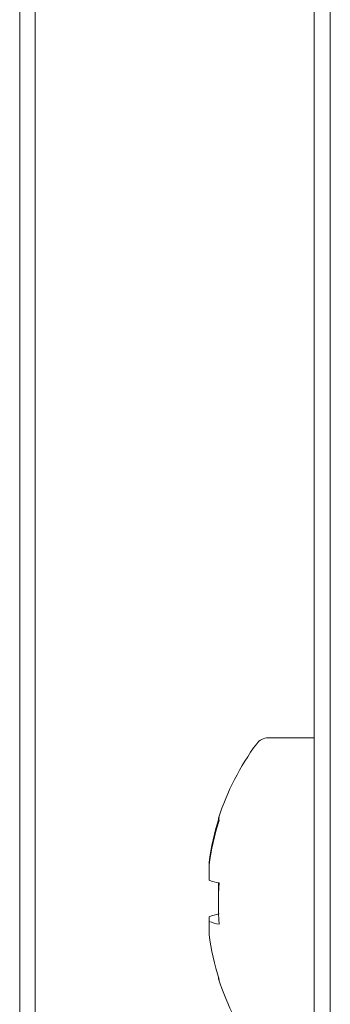
# Paper-space layout 'Foglio2' of a CAD drawing. Units: millimetres. Extents: x 5 to 415, y 5 to 292.
# Drawn here: x 225 to 226, y 139 to 142 of the extents above; entities that cross this region are included whole.
import ezdxf

# ---------------------------------------------------------------- set-up
doc = ezdxf.new("R2010")
doc.units = ezdxf.units.MM

psp = doc.layouts.new('Foglio2')

# ---------------------------------------------------------------- linework, layer by layer
at = {"color": 7, "linetype": 'Continuous', "lineweight": 15}
for p, q in [((225.702757, 131.46109), (225.702757, 195.06109)), ((224.928914, 137.18609), (224.928914, 157.03609)), ((224.967364, 137.18609), (224.967364, 157.03609)), ((225.662757, 138.18609), (225.662757, 153.03609)), ((225.662757, 139.833909), (225.548288, 139.833909)), ((225.400638, 139.523831), (225.400638, 139.517188)), ((225.400638, 139.479705), (225.400638, 139.517188)), ((225.400638, 139.388113), (225.400638, 139.376919)), ((225.400638, 139.343987), (225.400638, 139.376919))]:
    psp.add_line(p, q, dxfattribs=at)
at = {"color": 7, "linetype": 'Continuous', "lineweight": 15, "flags": 128}
psp.add_lwpolyline([(225.42594, 139.232545), (225.425131, 139.232972), (225.424553, 139.233514), (225.424206, 139.234172), (225.424091, 139.234946), (225.424206, 139.235835), (225.424553, 139.236838), (225.424565, 139.236864)], dxfattribs=at)
at = {"color": 7, "linetype": 'Continuous', "lineweight": 15}
for centre, radius, start, end in [((225.548288, 139.797909), 0.036, 90, 143.641632), ((226.042757, 139.433909), 0.65, 143.641632, 162.104239), ((226.040263, 139.437202), 0.645464, 162.129587, 172.286998), ((226.040263, 139.430559), 0.645464, 162.129587, 172.286998), ((225.430717, 139.633089), 0.006534, 175.117953, 223.031444), ((225.44559, 139.589572), 0.118708, 247.748531, 260.472147), ((226.138259, 139.446764), 0.714168, 177.912267, 181.03141), ((226.138913, 139.421109), 0.714822, 175.877114, 184.122886), ((225.44559, 139.278245), 0.118708, 99.527853, 112.251469), ((225.44559, 139.486787), 0.118708, 247.748531, 260.472147), ((226.040263, 139.430615), 0.645464, 187.713002, 197.870413), ((226.042757, 139.433909), 0.65, 197.895761, 216.358368)]:
    psp.add_arc(centre, radius, start, end, dxfattribs=at)

doc.saveas('drawing.dxf')
